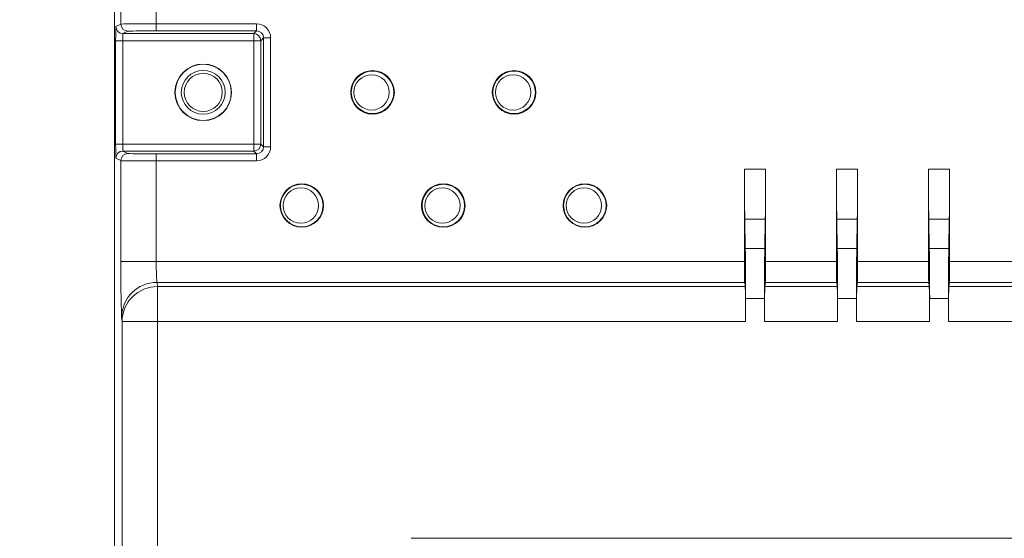
# Model space of a CAD drawing. Extents: x -365 to 628, y 345 to 656.
# Drawn here: x -324 to -321, y 462 to 463 of the extents above; entities that cross this region are included whole.
import ezdxf

# ---------------------------------------------------------------- set-up
doc = ezdxf.new("R2010")
doc.units = 0
doc.header["$LTSCALE"] = 0.38
doc.header["$MEASUREMENT"] = 0
doc.header["$PDMODE"] = 35
doc.header["$PDSIZE"] = 0.016
doc.layers.get('Defpoints').update_dxf_attribs({"linetype": 'CONTINUOUS'})
doc.layers.add('M-ANNO-DIMS', color=7, linetype='CONTINUOUS', lineweight=13)
doc.layers.add('M-OBJECT-DETAILS', color=7, linetype='CONTINUOUS', lineweight=13)
doc.styles.get("Standard").update_dxf_attribs({"font": 'romans.shx', "width": 0.8})
doc.dimstyles.new('ANSI-1', dxfattribs={"dimscale": 3, "dimtxt": 0.2, "dimasz": 0.2, "dimexe": 0.075, "dimexo": 0.075, "dimgap": 0.09, "dimtad": 0, "dimtih": 1, "dimtoh": 1, "dimzin": 4, "dimdsep": 46, "dimtxsty": 'Standard', "dimcen": 0, "dimclrd": 256, "dimclre": 256, "dimclrt": 256, "dimadec": 0, "dimazin": 1, "dimtfac": 1, "dimtofl": 0, "dimtmove": 0, "dimatfit": 3, "dimfxl": 1, "dimtolj": 1, "dimtzin": 0, "dimlwd": -1, "dimlwe": -1, "dimarcsym": 0})

# ---------------------------------------------------------------- blocks, each defined once
blk = doc.blocks.new('*D17')
at = {"layer": 'Defpoints', "color": 0, "transparency": 16777216}
for p in [(-324.2784, 473.3697), (-325.6105, 458.0188), (-322.5432, 458.0188)]:
    blk.add_point(p, dxfattribs=at)
at = {"layer": 'M-ANNO-DIMS', "transparency": 16777216}
for p, q in [((-324.5034, 473.3697), (-325.8355, 473.3697)), ((-325.6105, 472.7697), (-325.6105, 467.6471)), ((-325.6105, 458.6188), (-325.6105, 465.1928)), ((-322.7682, 458.0188), (-325.8355, 458.0188))]:
    blk.add_line(p, q, dxfattribs=at)
for points in [[(-325.7105, 472.7697), (-325.5105, 472.7697), (-325.6105, 473.3697)], [(-325.7105, 458.6188), (-325.5105, 458.6188), (-325.6105, 458.0188)]]:
    blk.add_solid(points, dxfattribs=at)
at = {"layer": 'M-ANNO-DIMS', "transparency": 16777216, "insert": (-325.6105, 466.42), "char_height": 0.6, "attachment_point": 5}
blk.add_mtext('\\A1; 15.35\\P [390]', dxfattribs=at)

msp = doc.modelspace()

# ---------------------------------------------------------------- linework, layer by layer
at = {"layer": 'M-OBJECT-DETAILS', "linetype": 'Continuous', "lineweight": 5}
for p, q in [((-323.9022, 464.0335), (-323.9022, 459.1087)), ((-323.8849, 463.1475), (-323.8849, 463.428)), ((-323.7865, 463.428), (-323.7865, 463.1482)), ((-323.8986, 463.1406), (-323.8849, 463.1475)), ((-323.7865, 463.1482), (-323.5076, 463.1482)), ((-323.7865, 463.1285), (-323.7865, 463.1482)), ((-323.5076, 463.1482), (-323.5076, 463.1285)), ((-323.8652, 463.1278), (-323.8789, 463.1209)), ((-323.8789, 463.1209), (-323.5152, 463.1209)), ((-323.5076, 463.1285), (-323.7865, 463.1285)), ((-323.5152, 463.1209), (-323.5076, 463.1285)), ((-323.5152, 463.1013), (-323.5152, 463.1209)), ((-323.8993, 462.8138), (-323.8993, 463.1013)), ((-323.8796, 463.1013), (-323.8993, 463.1013)), ((-323.5152, 463.1013), (-323.8796, 463.1013)), ((-323.8796, 463.1013), (-323.8796, 462.8138)), ((-323.4955, 463.1013), (-323.5152, 463.1013)), ((-323.5152, 462.8138), (-323.5152, 463.1013)), ((-323.488, 463.1088), (-323.4955, 463.1013)), ((-323.4955, 463.1013), (-323.4955, 462.8138)), ((-323.4683, 463.1088), (-323.488, 463.1088)), ((-323.488, 462.8063), (-323.488, 463.1088)), ((-323.4683, 463.1088), (-323.4683, 462.8063)), ((-323.8796, 462.8138), (-323.8993, 462.8138)), ((-323.8796, 462.8138), (-323.5152, 462.8138)), ((-323.8789, 462.7941), (-323.8652, 462.7873)), ((-323.5152, 462.7941), (-323.8789, 462.7941)), ((-323.5152, 462.7941), (-323.5152, 462.8138)), ((-323.4955, 462.8138), (-323.5152, 462.8138)), ((-323.5076, 462.7866), (-323.5152, 462.7941)), ((-323.4955, 462.8138), (-323.488, 462.8063)), ((-323.4683, 462.8063), (-323.488, 462.8063)), ((-323.8849, 462.7676), (-323.8986, 462.7745)), ((-323.8849, 462.4871), (-323.8849, 462.7676)), ((-323.7865, 462.7669), (-323.7865, 462.7866)), ((-323.7865, 462.7866), (-323.5076, 462.7866)), ((-323.7865, 462.7669), (-323.7865, 462.4871)), ((-323.5076, 462.7669), (-323.7865, 462.7669)), ((-323.5076, 462.7669), (-323.5076, 462.7866)), ((-322.1506, 462.4871), (-322.1506, 462.7438)), ((-322.1506, 462.7438), (-322.0916, 462.7438)), ((-322.0916, 462.7438), (-322.0916, 462.4871)), ((-321.8947, 462.4871), (-321.8947, 462.7438)), ((-321.8947, 462.7438), (-321.8357, 462.7438)), ((-321.8357, 462.7438), (-321.8357, 462.4871)), ((-321.6388, 462.4871), (-321.6388, 462.7438)), ((-321.6388, 462.7438), (-321.5798, 462.7438)), ((-321.5798, 462.7438), (-321.5798, 462.4871)), ((-322.1496, 462.6046), (-322.1482, 462.5231)), ((-322.0926, 462.6046), (-322.1496, 462.6046)), ((-322.094, 462.5231), (-322.0926, 462.6046)), ((-321.8937, 462.6046), (-321.8923, 462.5231)), ((-321.8367, 462.6046), (-321.8937, 462.6046)), ((-321.8381, 462.5231), (-321.8367, 462.6046)), ((-321.6378, 462.6046), (-321.6364, 462.5231)), ((-321.5808, 462.6046), (-321.6378, 462.6046)), ((-321.5822, 462.5231), (-321.5808, 462.6046)), ((-322.1482, 462.5231), (-322.094, 462.5231)), ((-321.8923, 462.5231), (-321.8381, 462.5231)), ((-321.6364, 462.5231), (-321.5822, 462.5231)), ((-323.7865, 462.4871), (-323.8849, 462.4871)), ((-323.7865, 462.4871), (-322.1506, 462.4871)), ((-322.0916, 462.4871), (-321.8947, 462.4871)), ((-321.8357, 462.4871), (-321.6388, 462.4871)), ((-321.5798, 462.4871), (-318.724, 462.4871)), ((-323.7842, 462.4289), (-323.783, 462.4172)), ((-322.1498, 462.4289), (-323.7842, 462.4289)), ((-323.783, 462.4172), (-322.1486, 462.4172)), ((-323.783, 462.3202), (-323.783, 462.4172)), ((-322.1486, 462.4172), (-322.1498, 462.4289)), ((-322.0924, 462.4289), (-322.0936, 462.4172)), ((-322.0936, 462.4172), (-321.8927, 462.4172)), ((-321.8939, 462.4289), (-322.0924, 462.4289)), ((-321.8927, 462.4172), (-321.8939, 462.4289)), ((-321.8365, 462.4289), (-321.8377, 462.4172)), ((-321.8377, 462.4172), (-321.6368, 462.4172)), ((-321.638, 462.4289), (-321.8365, 462.4289)), ((-321.6368, 462.4172), (-321.638, 462.4289)), ((-321.5806, 462.4289), (-321.5818, 462.4172)), ((-321.5818, 462.4172), (-318.722, 462.4172)), ((-318.7232, 462.4289), (-321.5806, 462.4289)), ((-322.095, 462.3839), (-322.1472, 462.3839)), ((-322.1472, 462.3839), (-322.1472, 462.3202)), ((-322.095, 462.3202), (-322.095, 462.3839)), ((-321.8391, 462.3839), (-321.8913, 462.3839)), ((-321.8913, 462.3839), (-321.8913, 462.3202)), ((-321.8391, 462.3202), (-321.8391, 462.3839)), ((-321.5832, 462.3839), (-321.6354, 462.3839)), ((-321.6354, 462.3839), (-321.6354, 462.3202)), ((-321.5832, 462.3839), (-321.5832, 462.3202)), ((-323.8815, 462.3202), (-323.8826, 462.332)), ((-323.8815, 458.2247), (-323.8815, 462.3202)), ((-323.783, 462.3202), (-323.8815, 462.3202)), ((-323.783, 462.3202), (-323.783, 458.2247)), ((-322.1472, 462.3202), (-323.783, 462.3202)), ((-321.8913, 462.3202), (-322.095, 462.3202)), ((-321.6354, 462.3202), (-321.8391, 462.3202)), ((-318.7206, 462.3202), (-321.5832, 462.3202)), ((-323.0776, 461.7168), (-317.2509, 461.7168))]:
    msp.add_line(p, q, dxfattribs=at)
for centre, radius in [((-323.6557, 462.9575), 0.0787), ((-323.6557, 462.9575), 0.078), ((-323.6557, 462.9575), 0.061), ((-323.6557, 462.9575), 0.053), ((-323.1848, 462.9575), 0.0606), ((-323.1848, 462.9575), 0.0591), ((-322.7911, 462.9575), 0.0606), ((-322.7911, 462.9575), 0.0591), ((-323.1875, 462.9575), 0.0492), ((-322.7938, 462.9575), 0.0492), ((-323.3817, 462.6426), 0.0606), ((-323.3817, 462.6426), 0.0591), ((-323.3843, 462.6425), 0.0492), ((-322.988, 462.6426), 0.0606), ((-322.988, 462.6426), 0.0591), ((-322.9906, 462.6425), 0.0492), ((-322.5943, 462.6426), 0.0606), ((-322.5943, 462.6426), 0.0591), ((-322.5969, 462.6425), 0.0492)]:
    msp.add_circle(centre, radius, dxfattribs=at)
for centre, radius, start, end in [((-323.8652, 463.1475), 0.0197, 180.0051, 269.988), ((-323.8789, 463.1406), 0.0197, 180.0086, 269.9855), ((-323.5152, 463.1013), 0.0197, 0.0061, 89.9939), ((-323.8789, 462.7745), 0.0197, 90.0101, 179.9941), ((-323.5152, 462.8138), 0.0197, 270.0097, 359.992), ((-323.8652, 462.7676), 0.0197, 90.0147, 179.9939), ((-323.7846, 462.3309), 0.098, 89.7717, 179.3595), ((-323.7834, 462.3191), 0.098, 89.7721, 179.3591)]:
    msp.add_arc(centre, radius, start, end, dxfattribs=at)
for centre, major_axis, ratio, start_param, end_param in [((-323.7865, 463.1475), (-0.0984, 0), 0.006981, 4.712389, 6.265732), ((-323.5076, 463.1088), (-0.0278, -0.0278), 0.999924, 2.356233, 3.926953), ((-323.8986, 463.1013), (0, 0.0394), 0.017455, 0.008727, 1.570796), ((-323.8789, 463.1013), (0, 0.0197), 0.03491, 0.008727, 1.570796), ((-323.7865, 463.1278), (-0.0787, 0), 0.008727, 4.712389, 6.265732), ((-323.5076, 463.1088), (-0.0139, -0.0139), 0.999772, 2.356233, 3.926953), ((-323.8986, 462.8138), (0, 0.0394), 0.017455, 1.570796, 3.132866), ((-323.8789, 462.8138), (0, 0.0197), 0.03491, 1.570796, 3.132866), ((-323.5076, 462.8063), (-0.0278, 0.0278), 0.999924, 2.356233, 3.926953), ((-323.5076, 462.8063), (-0.0139, 0.0139), 0.999772, 2.356233, 3.926953), ((-323.7865, 462.7676), (-0.0984, 0), 0.006981, 0.017453, 1.570796), ((-323.7865, 462.7873), (-0.0787, 0), 0.008727, 0.017453, 1.570796), ((-322.1472, 462.7438), (0, 0.1968), 0.017455, 1.570796, 2.356194), ((-322.095, 462.7438), (0, 0.1968), 0.017455, 3.926991, 4.712389), ((-321.8913, 462.7438), (0, 0.1968), 0.017455, 1.570796, 2.356194), ((-321.8391, 462.7438), (0, 0.1968), 0.017455, 3.926991, 4.712389), ((-321.6354, 462.7438), (0, 0.1968), 0.017455, 1.570796, 2.356194), ((-321.5832, 462.7438), (0, 0.1968), 0.017455, 3.926991, 4.712389), ((-322.1506, 462.3839), (0, 0.1968), 0.017455, 4.712389, 5.497787), ((-322.0916, 462.3839), (0, 0.1968), 0.017455, 0.785398, 1.570796), ((-321.8947, 462.3839), (0, 0.1968), 0.017455, 4.712389, 5.497787), ((-321.8357, 462.3839), (0, 0.1968), 0.017455, 0.785398, 1.570796), ((-321.6388, 462.3839), (0, 0.1968), 0.017455, 4.712389, 5.497787), ((-321.5798, 462.3839), (0, 0.1968), 0.017455, 0.785398, 1.570796), ((-323.8821, 462.4871), (0, 0.1575), 0.017455, 1.570796, 2.96706), ((-323.7837, 462.4871), (0, 0.0591), 0.046547, 1.570796, 2.96706), ((-322.1496, 462.4871), (0, 0.0591), 0.017455, 1.570796, 2.96706), ((-322.0926, 462.4871), (0, 0.0591), 0.017455, 3.316126, 4.712389), ((-321.8937, 462.4871), (0, 0.0591), 0.017455, 1.570796, 2.96706), ((-321.8367, 462.4871), (0, 0.0591), 0.017455, 3.316126, 4.712389), ((-321.6378, 462.4871), (0, 0.0591), 0.017455, 1.570796, 2.96706), ((-321.5808, 462.4871), (0, 0.0591), 0.017455, 3.316126, 4.712389), ((-322.1489, 462.3202), (0, 0.0984), 0.017455, 4.712389, 6.108652), ((-322.0933, 462.3202), (0, 0.0984), 0.017455, 0.174533, 1.570796), ((-321.893, 462.3202), (0, 0.0984), 0.017455, 4.712389, 6.108652), ((-321.8374, 462.3202), (0, 0.0984), 0.017455, 0.174533, 1.570796), ((-321.6371, 462.3202), (0, 0.0984), 0.017455, 4.712389, 6.108652), ((-321.5815, 462.3202), (0, 0.0984), 0.017455, 0.174533, 1.570796)]:
    msp.add_ellipse(centre, major_axis=major_axis, ratio=ratio, start_param=start_param, end_param=end_param, dxfattribs=at)

# ---------------------------------------------------------------- dimensions: what is measured, and where the dimension line sits
at = {"layer": 'M-ANNO-DIMS'}
dim = msp.add_linear_dim(base=(-325.6105, 458.0188), p1=(-324.2784, 473.3697), p2=(-322.5432, 458.0188), angle=90, dimstyle='ANSI-1', override={"dimpost": ' <>\\X'}, dxfattribs=at)
dim.commit()
dim.dimension.update_dxf_attribs({"geometry": '*D17', "text_midpoint": (-325.6105, 466.42), "dimtype": 160})

doc.saveas('drawing.dxf')
